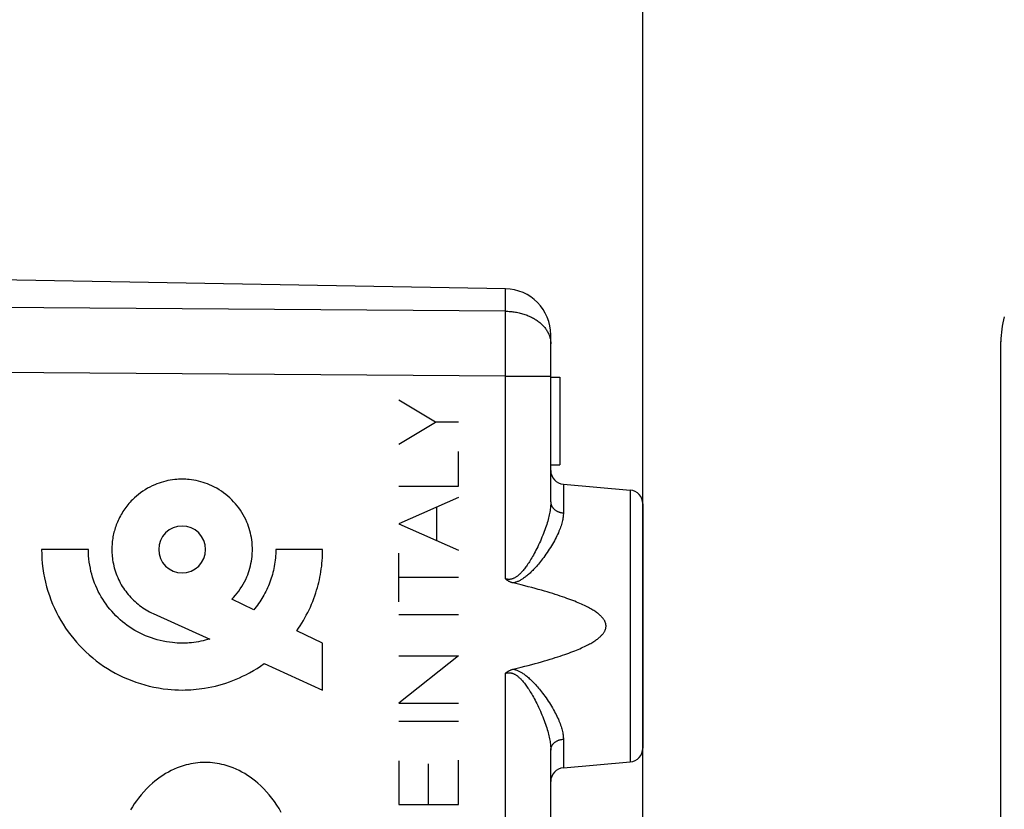
# Model space of a CAD drawing. Units: millimetres. Extents: x -20 to 116, y -24 to 51.
# Drawn here: x 11 to 33, y 8 to 25 of the extents above; entities that cross this region are included whole.
import ezdxf

# ---------------------------------------------------------------- set-up
doc = ezdxf.new("R2010")
doc.units = ezdxf.units.MM
doc.header["$LTSCALE"] = 16.335
doc.layers.get('0').update_dxf_attribs({"linetype": 'CONTINUOUS'})
for name, color, linetype in [('INCISIONI_LASER', 7, 'CONTINUOUS'), ('RACCORDO', 7, 'CONTINUOUS'), ('SUPERFICI', 7, 'CONTINUOUS')]:
    doc.layers.add(name, color=color, linetype=linetype)
doc.styles.get("Standard").update_dxf_attribs({"font": 'txt', "width": 0.8})
doc.dimstyles.new('DIMSTYLE_1', dxfattribs={"dimtxt": 3, "dimasz": 3, "dimexe": 1.5, "dimexo": 0.5, "dimgap": 0.75, "dimtad": 1, "dimtxsty": 'STANDARD', "dimblk": '_FILLED', "dimblk1": '_FILLED', "dimblk2": '_FILLED', "dimcen": 0.09, "dimazin": 2, "dimtfac": 1, "dimtofl": 0, "dimtmove": 0, "dimatfit": 3, "dimldrblk": '_FILLED', "dimfxl": 1, "dimtolj": 1, "dimarcsym": 0})
doc.dimstyles.new('DIMSTYLE_2', dxfattribs={"dimtxt": 3, "dimasz": 3, "dimexe": 1.5, "dimexo": 0.5, "dimgap": 0.75, "dimtad": 1, "dimdec": 1, "dimtxsty": 'STANDARD', "dimblk": '_FILLED', "dimblk1": '_FILLED', "dimblk2": '_FILLED', "dimcen": 0.09, "dimazin": 2, "dimtfac": 1, "dimtdec": 1, "dimtofl": 0, "dimtmove": 0, "dimatfit": 3, "dimldrblk": '_FILLED', "dimfxl": 1, "dimtolj": 1, "dimarcsym": 0})

# ---------------------------------------------------------------- blocks, each defined once
blk = doc.blocks.new('_FILLED')
at = {"color": 0, "linetype": 'BYBLOCK'}
blk.add_solid([(0, 0), (-1, 0.3167), (-1, -0.3167)], dxfattribs=at)
blk = doc.blocks.new('*D2')
at = {"color": 7, "linetype": 'CONTINUOUS'}
for p, q in [((-19.897, 0.5), (-19.897, 49)), ((24.781, -8.95), (24.781, 49)), ((-19.897, 47.5), (2.442, 47.5)), ((24.781, 47.5), (2.442, 47.5))]:
    blk.add_line(p, q, dxfattribs=at)
at = {"color": 7, "linetype": 'CONTINUOUS', "xscale": 3, "yscale": 3, "zscale": 3, "rotation": 180}
blk.add_blockref('_FILLED', (-19.897, 47.5), dxfattribs=at)
at = {"color": 7, "linetype": 'CONTINUOUS', "xscale": 3, "yscale": 3, "zscale": 3}
blk.add_blockref('_FILLED', (24.781, 47.5), dxfattribs=at)
blk = doc.blocks.new('*D3')
at = {"color": 7, "linetype": 'CONTINUOUS'}
for p, q in [((-9.719, -21.883), (-9.719, 39)), ((24.781, -8.95), (24.781, 39)), ((-9.719, 37.5), (7.531, 37.5)), ((24.781, 37.5), (7.531, 37.5))]:
    blk.add_line(p, q, dxfattribs=at)
at = {"color": 7, "linetype": 'CONTINUOUS', "xscale": 3, "yscale": 3, "zscale": 3, "rotation": 180}
blk.add_blockref('_FILLED', (-9.719, 37.5), dxfattribs=at)
at = {"color": 7, "linetype": 'CONTINUOUS', "xscale": 3, "yscale": 3, "zscale": 3}
blk.add_blockref('_FILLED', (24.781, 37.5), dxfattribs=at)

msp = doc.modelspace()

# ---------------------------------------------------------------- linework, layer by layer
at = {"color": 250, "linetype": 'CONTINUOUS'}
for p, q in [((12.748, 13.762), (11.732, 13.762)), ((17.831, 13.762), (16.814, 13.762)), ((16.335, 12.451), (15.857, 12.681)), ((14.154, 12.372), (15.38, 11.819)), ((17.831, 11.729), (17.27, 11.999)), ((17.831, 10.712), (17.831, 11.729)), ((16.561, 11.286), (17.831, 10.712))]:
    msp.add_line(p, q, dxfattribs=at)
for points in [[(15.857, 12.681), (15.897, 12.723), (15.937, 12.767), (15.974, 12.812), (16.01, 12.859), (16.043, 12.907), (16.076, 12.957), (16.106, 13.008), (16.134, 13.06), (16.161, 13.113), (16.185, 13.167), (16.204, 13.214), (16.221, 13.261), (16.237, 13.308), (16.251, 13.356), (16.264, 13.405), (16.275, 13.455), (16.284, 13.505), (16.292, 13.556), (16.298, 13.606), (16.302, 13.645), (16.304, 13.684), (16.306, 13.723), (16.306, 13.762), (16.306, 13.802), (16.304, 13.841), (16.302, 13.88), (16.298, 13.918), (16.292, 13.969), (16.285, 14.02), (16.275, 14.07), (16.264, 14.119), (16.252, 14.168), (16.238, 14.216), (16.222, 14.263), (16.205, 14.31), (16.186, 14.356), (16.162, 14.41), (16.136, 14.463), (16.108, 14.515), (16.078, 14.565), (16.046, 14.615), (16.012, 14.663), (15.977, 14.71), (15.939, 14.755), (15.9, 14.799), (15.86, 14.841), (15.817, 14.881), (15.774, 14.92), (15.728, 14.958), (15.682, 14.993), (15.634, 15.027), (15.584, 15.059), (15.534, 15.089), (15.482, 15.117), (15.429, 15.144), (15.375, 15.168), (15.329, 15.186), (15.282, 15.203), (15.235, 15.219), (15.187, 15.233), (15.138, 15.246), (15.089, 15.256), (15.039, 15.266), (14.988, 15.274), (14.937, 15.28), (14.899, 15.283), (14.86, 15.285), (14.821, 15.287), (14.781, 15.287), (14.742, 15.287), (14.703, 15.285), (14.664, 15.283), (14.626, 15.28), (14.575, 15.274), (14.524, 15.266), (14.474, 15.256), (14.425, 15.246), (14.376, 15.233), (14.328, 15.219), (14.281, 15.203), (14.234, 15.186), (14.188, 15.168), (14.134, 15.144), (14.081, 15.117), (14.029, 15.089), (13.978, 15.059), (13.929, 15.027), (13.881, 14.993), (13.834, 14.958), (13.789, 14.92), (13.745, 14.881), (13.703, 14.841)], [(13.703, 14.841), (13.678, 14.815), (13.653, 14.788), (13.628, 14.76), (13.605, 14.732), (13.582, 14.704), (13.56, 14.675), (13.538, 14.645), (13.517, 14.615), (13.497, 14.584), (13.477, 14.553), (13.459, 14.521), (13.441, 14.489), (13.423, 14.457), (13.407, 14.423), (13.391, 14.39), (13.377, 14.356), (13.364, 14.325), (13.352, 14.294), (13.341, 14.263), (13.33, 14.231), (13.32, 14.199), (13.311, 14.167), (13.302, 14.135), (13.295, 14.102), (13.288, 14.07), (13.281, 14.036), (13.275, 14.002), (13.27, 13.968), (13.266, 13.934), (13.263, 13.9), (13.26, 13.865), (13.258, 13.831), (13.257, 13.797), (13.257, 13.762)], [(14.781, 14.271), (14.683, 14.261), (14.588, 14.232), (14.5, 14.186), (14.422, 14.122), (14.359, 14.045), (14.312, 13.958), (14.283, 13.863), (14.273, 13.762), (14.283, 13.664), (14.312, 13.569), (14.358, 13.481), (14.422, 13.403), (14.499, 13.34), (14.586, 13.293), (14.681, 13.264), (14.781, 13.254)], [(14.781, 13.254), (14.88, 13.264), (14.975, 13.292), (15.063, 13.339), (15.141, 13.403), (15.204, 13.48), (15.251, 13.567), (15.28, 13.662), (15.29, 13.762), (15.28, 13.861), (15.251, 13.956), (15.205, 14.044), (15.141, 14.122), (15.064, 14.185), (14.977, 14.232), (14.882, 14.261), (14.781, 14.271)], [(11.732, 13.762), (11.734, 13.659), (11.739, 13.556), (11.747, 13.454), (11.759, 13.351), (11.775, 13.249), (11.794, 13.148), (11.816, 13.05), (11.84, 12.953), (11.869, 12.857), (11.9, 12.762), (11.934, 12.668), (11.972, 12.575), (12.011, 12.485), (12.054, 12.396), (12.1, 12.309), (12.148, 12.223), (12.199, 12.139), (12.253, 12.057), (12.309, 11.977), (12.367, 11.899), (12.428, 11.822), (12.492, 11.748), (12.557, 11.676), (12.625, 11.606), (12.695, 11.538), (12.767, 11.472), (12.842, 11.409), (12.918, 11.348), (12.996, 11.289), (13.076, 11.233), (13.159, 11.18), (13.243, 11.128), (13.329, 11.08), (13.416, 11.035), (13.505, 10.992), (13.594, 10.952), (13.687, 10.915), (13.78, 10.881), (13.875, 10.85), (13.971, 10.821), (14.069, 10.796), (14.167, 10.774), (14.267, 10.756), (14.368, 10.74), (14.47, 10.728), (14.547, 10.721), (14.625, 10.716), (14.703, 10.713), (14.781, 10.712), (14.844, 10.713), (14.905, 10.715), (14.967, 10.718), (15.028, 10.722), (15.089, 10.728), (15.149, 10.734), (15.209, 10.742), (15.269, 10.751), (15.348, 10.765), (15.427, 10.781), (15.504, 10.799), (15.581, 10.818), (15.657, 10.84), (15.733, 10.864), (15.807, 10.889), (15.88, 10.916), (15.953, 10.946), (16.025, 10.977), (16.095, 11.009), (16.165, 11.044), (16.247, 11.087), (16.328, 11.133), (16.407, 11.182), (16.485, 11.232), (16.561, 11.286)], [(15.38, 11.819), (15.332, 11.805), (15.284, 11.792), (15.236, 11.78), (15.187, 11.77), (15.137, 11.76), (15.088, 11.752), (15.037, 11.745), (14.987, 11.739), (14.936, 11.735), (14.898, 11.732), (14.859, 11.731), (14.82, 11.729), (14.781, 11.729), (14.729, 11.73), (14.677, 11.732), (14.625, 11.735), (14.574, 11.74), (14.506, 11.748), (14.439, 11.758), (14.372, 11.77), (14.306, 11.785), (14.241, 11.802), (14.177, 11.82), (14.114, 11.841), (14.052, 11.864), (13.99, 11.889), (13.93, 11.915), (13.871, 11.944), (13.813, 11.974), (13.756, 12.006), (13.7, 12.04), (13.645, 12.076), (13.591, 12.114), (13.539, 12.153), (13.488, 12.193), (13.439, 12.236), (13.391, 12.279), (13.344, 12.325), (13.299, 12.371), (13.255, 12.42), (13.213, 12.469), (13.172, 12.52), (13.133, 12.572), (13.096, 12.626), (13.06, 12.68), (13.026, 12.736), (12.994, 12.793), (12.963, 12.851), (12.935, 12.911), (12.908, 12.971), (12.883, 13.033), (12.86, 13.095), (12.84, 13.159), (12.821, 13.223), (12.804, 13.287), (12.79, 13.353), (12.777, 13.42), (12.767, 13.488), (12.759, 13.557), (12.753, 13.625), (12.75, 13.694), (12.748, 13.762)], [(13.257, 13.762), (13.257, 13.724), (13.259, 13.686), (13.261, 13.648), (13.264, 13.61), (13.268, 13.572), (13.274, 13.535), (13.281, 13.491), (13.289, 13.447), (13.299, 13.403), (13.31, 13.36), (13.323, 13.317), (13.336, 13.276), (13.351, 13.234), (13.366, 13.194), (13.383, 13.153), (13.401, 13.113), (13.42, 13.074), (13.44, 13.036), (13.462, 12.998), (13.484, 12.961), (13.507, 12.924), (13.532, 12.889), (13.557, 12.854), (13.583, 12.82), (13.61, 12.786), (13.638, 12.753), (13.667, 12.721), (13.697, 12.69), (13.728, 12.66), (13.759, 12.631), (13.791, 12.603), (13.825, 12.575), (13.859, 12.548), (13.893, 12.523), (13.929, 12.498), (13.965, 12.474), (14.002, 12.452), (14.039, 12.43), (14.077, 12.409), (14.116, 12.39), (14.155, 12.371)], [(16.814, 13.762), (16.814, 13.716), (16.812, 13.67), (16.81, 13.625), (16.806, 13.579), (16.802, 13.533), (16.796, 13.487), (16.789, 13.442), (16.782, 13.396), (16.773, 13.352), (16.764, 13.309), (16.753, 13.265), (16.742, 13.222), (16.73, 13.179), (16.716, 13.136), (16.702, 13.094), (16.687, 13.052), (16.671, 13.011), (16.654, 12.97), (16.637, 12.93), (16.618, 12.89), (16.599, 12.85), (16.579, 12.811), (16.558, 12.773), (16.536, 12.735), (16.514, 12.697), (16.49, 12.66), (16.466, 12.624), (16.441, 12.588), (16.416, 12.553), (16.39, 12.518), (16.362, 12.484), (16.335, 12.45)], [(17.27, 11.999), (17.308, 12.053), (17.344, 12.108), (17.379, 12.163), (17.413, 12.22), (17.445, 12.277), (17.477, 12.334), (17.507, 12.393), (17.536, 12.452), (17.564, 12.512), (17.59, 12.573), (17.616, 12.634), (17.639, 12.696), (17.662, 12.758), (17.683, 12.821), (17.701, 12.878), (17.717, 12.934), (17.733, 12.991), (17.747, 13.048), (17.76, 13.106), (17.772, 13.164), (17.783, 13.222), (17.793, 13.28), (17.802, 13.34), (17.81, 13.4), (17.816, 13.46), (17.822, 13.52), (17.826, 13.581), (17.829, 13.641), (17.83, 13.702), (17.831, 13.762)], [(16.934, 8.057), (16.887, 8.137), (16.837, 8.215), (16.784, 8.291), (16.729, 8.366), (16.673, 8.435), (16.615, 8.502), (16.555, 8.566), (16.492, 8.629), (16.426, 8.688), (16.371, 8.734), (16.315, 8.778), (16.257, 8.82), (16.199, 8.86), (16.139, 8.897), (16.078, 8.932), (16.017, 8.964), (15.954, 8.993), (15.89, 9.02), (15.826, 9.045), (15.76, 9.066), (15.694, 9.085), (15.644, 9.098), (15.593, 9.109), (15.542, 9.118), (15.491, 9.125), (15.439, 9.131), (15.387, 9.136), (15.335, 9.138), (15.282, 9.139), (15.229, 9.138), (15.176, 9.136), (15.124, 9.131), (15.072, 9.125), (15.021, 9.118), (14.97, 9.109), (14.919, 9.098), (14.869, 9.085), (14.803, 9.066), (14.737, 9.045), (14.673, 9.02), (14.609, 8.993), (14.546, 8.964), (14.485, 8.932), (14.424, 8.897), (14.364, 8.86), (14.306, 8.82), (14.248, 8.778), (14.192, 8.734), (14.137, 8.688), (14.072, 8.629), (14.008, 8.566), (13.948, 8.502), (13.89, 8.435), (13.834, 8.366), (13.788, 8.305), (13.744, 8.242), (13.702, 8.178), (13.661, 8.112)]]:
    msp.add_lwpolyline(points, dxfattribs=at)
at = {"layer": 'INCISIONI_LASER', "color": 250, "linetype": 'CONTINUOUS'}
for p, q in [((20.278, 16.524), (19.481, 16.999)), ((19.481, 16.048), (20.278, 16.524)), ((20.781, 16.524), (20.278, 16.524)), ((20.781, 15.139), (20.781, 15.886)), ((19.481, 15.139), (20.781, 15.139)), ((20.781, 14.89), (19.481, 14.32)), ((20.31, 13.956), (20.31, 14.683)), ((19.481, 14.32), (20.781, 13.749)), ((19.481, 12.625), (19.481, 13.68)), ((20.781, 13.153), (19.481, 13.153)), ((19.481, 12.349), (20.781, 12.349)), ((20.781, 11.455), (19.481, 10.423)), ((19.481, 11.455), (20.781, 11.455)), ((19.481, 10.423), (20.781, 10.423)), ((19.481, 10.035), (20.781, 10.035)), ((19.481, 9.174), (19.481, 8.227)), ((20.131, 8.227), (20.131, 9.107)), ((20.781, 8.227), (20.781, 9.186)), ((19.481, 8.227), (20.781, 8.227))]:
    msp.add_line(p, q, dxfattribs=at)
at = {"layer": 'RACCORDO', "color": 7, "linetype": 'CONTINUOUS'}
msp.add_line((32.55, -18.272), (32.55, 18.272), dxfattribs=at)
msp.add_ellipse((34.55, 18.272), major_axis=(-1.848, 0.765), ratio=0.999955, start_param=0.120576, end_param=0.392683, dxfattribs=at)
at = {"layer": 'SUPERFICI', "color": 7, "linetype": 'CONTINUOUS'}
for p, q in [((21.799, 19.419), (10.781, 19.611)), ((22.781, 14.794), (22.781, 18.419)), ((22.781, 17.5), (22.981, 17.5)), ((22.981, 17.5), (22.981, 15.6)), ((22.781, 15.6), (22.981, 15.6)), ((23.055, 15.176), (24.508, 15.049)), ((24.781, 14.75), (24.781, 9.45)), ((22.781, 3.207), (22.781, 9.406)), ((23.055, 9.024), (24.508, 9.151))]:
    msp.add_line(p, q, dxfattribs=at)
at = {"layer": 'SUPERFICI', "color": 250, "linetype": 'CONTINUOUS'}
for p, q in [((21.799, 18.934), (21.799, 19.419)), ((21.799, 18.934), (0.781, 19.086)), ((21.8, 18.737), (21.799, 18.934)), ((21.8, 18.482), (21.8, 18.737)), ((21.8, 18.163), (21.8, 18.482)), ((21.8, 17.824), (21.8, 18.163)), ((21.799, 17.52), (21.8, 17.824)), ((21.799, 17.52), (0.781, 17.672)), ((21.799, 17.52), (22.781, 17.52)), ((21.799, 13.123), (21.799, 17.52)), ((23.055, 15.176), (23.055, 14.555)), ((24.508, 15.049), (24.508, 9.151)), ((21.799, -17.52), (21.799, 11.077)), ((23.055, 9.645), (23.055, 9.024))]:
    msp.add_line(p, q, dxfattribs=at)
for points in [[(21.799, 18.934), (21.826, 18.933), (21.853, 18.932), (21.88, 18.93), (21.908, 18.928), (21.935, 18.926), (21.961, 18.922), (21.988, 18.919), (22.015, 18.914), (22.041, 18.91), (22.067, 18.904), (22.093, 18.899), (22.119, 18.892), (22.145, 18.886), (22.17, 18.878), (22.195, 18.871), (22.22, 18.862), (22.244, 18.854), (22.268, 18.845), (22.291, 18.835), (22.315, 18.825), (22.338, 18.814), (22.36, 18.803), (22.382, 18.792), (22.404, 18.78), (22.425, 18.768), (22.445, 18.756), (22.465, 18.743), (22.485, 18.729), (22.504, 18.715), (22.523, 18.701), (22.541, 18.687), (22.558, 18.672), (22.575, 18.657), (22.591, 18.641), (22.607, 18.626), (22.622, 18.61), (22.637, 18.593), (22.65, 18.577), (22.664, 18.56), (22.676, 18.543), (22.688, 18.525), (22.699, 18.508), (22.71, 18.49), (22.719, 18.472), (22.728, 18.454), (22.737, 18.436), (22.745, 18.417), (22.752, 18.398), (22.758, 18.38), (22.763, 18.361), (22.768, 18.342), (22.772, 18.323), (22.776, 18.304), (22.778, 18.284), (22.78, 18.265), (22.781, 18.246), (22.781, 18.227)], [(22.781, 14.794), (22.781, 14.769), (22.78, 14.743), (22.779, 14.717), (22.776, 14.69), (22.773, 14.663), (22.77, 14.634), (22.766, 14.605), (22.761, 14.575), (22.755, 14.545), (22.748, 14.513), (22.741, 14.481), (22.733, 14.448), (22.724, 14.414), (22.715, 14.379), (22.705, 14.343), (22.693, 14.306), (22.681, 14.269), (22.668, 14.231), (22.655, 14.191), (22.64, 14.151), (22.624, 14.111), (22.608, 14.07), (22.591, 14.028), (22.573, 13.986), (22.555, 13.945), (22.536, 13.903), (22.517, 13.862), (22.498, 13.822), (22.479, 13.782), (22.459, 13.745), (22.441, 13.709), (22.422, 13.674), (22.404, 13.641), (22.386, 13.61), (22.369, 13.58), (22.352, 13.551), (22.335, 13.523), (22.318, 13.497), (22.302, 13.472), (22.286, 13.448), (22.271, 13.424), (22.255, 13.403), (22.24, 13.382), (22.225, 13.362), (22.211, 13.343), (22.196, 13.325), (22.183, 13.308), (22.169, 13.292), (22.155, 13.277), (22.142, 13.262), (22.129, 13.249), (22.117, 13.236), (22.104, 13.224), (22.092, 13.213), (22.079, 13.202), (22.067, 13.192), (22.056, 13.183), (22.044, 13.174), (22.033, 13.166), (22.021, 13.159), (22.011, 13.153), (22, 13.147), (21.989, 13.141), (21.979, 13.136), (21.969, 13.132), (21.96, 13.128), (21.95, 13.125), (21.941, 13.122), (21.931, 13.119), (21.922, 13.117), (21.913, 13.115), (21.904, 13.114), (21.895, 13.113), (21.886, 13.112), (21.877, 13.112), (21.868, 13.112), (21.859, 13.112), (21.85, 13.113), (21.842, 13.114), (21.833, 13.115), (21.824, 13.117), (21.816, 13.119), (21.807, 13.121), (21.799, 13.123)], [(22.781, 14.794), (22.782, 14.785), (22.782, 14.775), (22.783, 14.766), (22.785, 14.757), (22.787, 14.748), (22.789, 14.739), (22.792, 14.731), (22.795, 14.722), (22.799, 14.713), (22.803, 14.705), (22.807, 14.696), (22.812, 14.688), (22.817, 14.68), (22.823, 14.672), (22.829, 14.664), (22.835, 14.657), (22.842, 14.649), (22.849, 14.642), (22.856, 14.635), (22.864, 14.629), (22.872, 14.622), (22.881, 14.616), (22.889, 14.61), (22.898, 14.604), (22.907, 14.599), (22.917, 14.594), (22.926, 14.589), (22.936, 14.584), (22.946, 14.58), (22.956, 14.576), (22.967, 14.572), (22.978, 14.569), (22.988, 14.566), (22.999, 14.563), (23.01, 14.561), (23.021, 14.559), (23.033, 14.557), (23.044, 14.556), (23.055, 14.555)], [(23.055, 14.555), (23.055, 14.533), (23.054, 14.51), (23.052, 14.487), (23.049, 14.463), (23.045, 14.439), (23.041, 14.414), (23.036, 14.388), (23.029, 14.361), (23.022, 14.334), (23.014, 14.306), (23.005, 14.277), (22.995, 14.248), (22.984, 14.218), (22.973, 14.187), (22.96, 14.156), (22.946, 14.123), (22.931, 14.09), (22.915, 14.056), (22.898, 14.022), (22.88, 13.986), (22.86, 13.95), (22.84, 13.914), (22.819, 13.877), (22.797, 13.84), (22.774, 13.803), (22.75, 13.766), (22.726, 13.729), (22.702, 13.693), (22.677, 13.657), (22.653, 13.623), (22.629, 13.59), (22.605, 13.558), (22.581, 13.527), (22.558, 13.498), (22.536, 13.471), (22.514, 13.444), (22.492, 13.419), (22.471, 13.395), (22.45, 13.371), (22.429, 13.349), (22.409, 13.328), (22.389, 13.307), (22.37, 13.288), (22.35, 13.269), (22.332, 13.251), (22.313, 13.235), (22.295, 13.219), (22.277, 13.204), (22.26, 13.189), (22.243, 13.176), (22.226, 13.163), (22.209, 13.151), (22.193, 13.139), (22.177, 13.128), (22.161, 13.118), (22.146, 13.109), (22.131, 13.1), (22.116, 13.091), (22.101, 13.084), (22.086, 13.076), (22.072, 13.07), (22.058, 13.064), (22.044, 13.058), (22.031, 13.053), (22.018, 13.049), (22.005, 13.045), (21.992, 13.041), (21.98, 13.038), (21.968, 13.035)], [(21.968, 11.165), (21.98, 11.162), (21.992, 11.159), (22.005, 11.155), (22.018, 11.151), (22.031, 11.147), (22.044, 11.142), (22.058, 11.136), (22.072, 11.13), (22.086, 11.124), (22.101, 11.116), (22.116, 11.109), (22.131, 11.1), (22.146, 11.091), (22.162, 11.082), (22.178, 11.071), (22.194, 11.061), (22.21, 11.049), (22.226, 11.037), (22.243, 11.024), (22.26, 11.01), (22.278, 10.996), (22.295, 10.981), (22.314, 10.965), (22.332, 10.948), (22.351, 10.93), (22.37, 10.912), (22.39, 10.892), (22.41, 10.872), (22.43, 10.85), (22.45, 10.828), (22.471, 10.805), (22.493, 10.78), (22.514, 10.755), (22.537, 10.728), (22.559, 10.701), (22.582, 10.672), (22.605, 10.641), (22.629, 10.609), (22.653, 10.576), (22.678, 10.542), (22.703, 10.506), (22.727, 10.47), (22.751, 10.434), (22.774, 10.396), (22.797, 10.359), (22.819, 10.322), (22.841, 10.285), (22.861, 10.248), (22.88, 10.213), (22.898, 10.177), (22.915, 10.143), (22.931, 10.109), (22.946, 10.076), (22.96, 10.044), (22.973, 10.012), (22.985, 9.982), (22.996, 9.952), (23.005, 9.922), (23.014, 9.894), (23.022, 9.866), (23.029, 9.839), (23.036, 9.812), (23.041, 9.786), (23.045, 9.761), (23.049, 9.737), (23.052, 9.713), (23.054, 9.69), (23.055, 9.667), (23.055, 9.645)], [(21.799, 11.077), (21.807, 11.079), (21.816, 11.081), (21.824, 11.083), (21.833, 11.085), (21.842, 11.086), (21.85, 11.087), (21.859, 11.088), (21.868, 11.088), (21.877, 11.088), (21.885, 11.088), (21.894, 11.087), (21.903, 11.086), (21.913, 11.085), (21.922, 11.083), (21.931, 11.081), (21.94, 11.078), (21.95, 11.075), (21.96, 11.072), (21.969, 11.068), (21.979, 11.064), (21.989, 11.059), (22, 11.053), (22.01, 11.047), (22.021, 11.041), (22.033, 11.034), (22.044, 11.026), (22.056, 11.017), (22.067, 11.008), (22.079, 10.998), (22.092, 10.987), (22.104, 10.976), (22.117, 10.964), (22.129, 10.951), (22.142, 10.937), (22.156, 10.923), (22.169, 10.908), (22.183, 10.892), (22.197, 10.875), (22.211, 10.857), (22.225, 10.838), (22.24, 10.818), (22.255, 10.797), (22.271, 10.775), (22.286, 10.752), (22.302, 10.728), (22.319, 10.703), (22.335, 10.676), (22.352, 10.649), (22.369, 10.62), (22.387, 10.59), (22.404, 10.558), (22.423, 10.525), (22.441, 10.491), (22.46, 10.455), (22.479, 10.417), (22.498, 10.377), (22.518, 10.337), (22.537, 10.296), (22.555, 10.255), (22.574, 10.213), (22.591, 10.171), (22.609, 10.129), (22.625, 10.088), (22.64, 10.047), (22.655, 10.008), (22.669, 9.969), (22.681, 9.93), (22.693, 9.893), (22.705, 9.856), (22.715, 9.821), (22.725, 9.786), (22.733, 9.752), (22.741, 9.719), (22.748, 9.687), (22.755, 9.655), (22.761, 9.624), (22.766, 9.594), (22.77, 9.565), (22.773, 9.537), (22.776, 9.509), (22.779, 9.483), (22.78, 9.456), (22.781, 9.431), (22.781, 9.406)], [(22.781, 9.406), (22.782, 9.415), (22.782, 9.425), (22.783, 9.434), (22.785, 9.443), (22.787, 9.452), (22.789, 9.461), (22.792, 9.469), (22.795, 9.478), (22.799, 9.487), (22.803, 9.495), (22.807, 9.504), (22.812, 9.512), (22.817, 9.52), (22.823, 9.528), (22.829, 9.536), (22.835, 9.543), (22.842, 9.551), (22.849, 9.558), (22.856, 9.565), (22.864, 9.571), (22.872, 9.578), (22.881, 9.584), (22.889, 9.59), (22.898, 9.596), (22.907, 9.601), (22.917, 9.606), (22.926, 9.611), (22.936, 9.616), (22.946, 9.62), (22.956, 9.624), (22.967, 9.628), (22.978, 9.631), (22.988, 9.634), (22.999, 9.637), (23.01, 9.639), (23.021, 9.641), (23.033, 9.643), (23.044, 9.644), (23.055, 9.645)]]:
    msp.add_lwpolyline(points, dxfattribs=at)
at = {"layer": 'SUPERFICI', "color": 7, "linetype": 'CONTINUOUS'}
for points in [[(21.968, 13.035), (21.957, 13.038), (21.946, 13.041), (21.935, 13.044), (21.924, 13.048), (21.914, 13.052), (21.904, 13.056), (21.894, 13.061), (21.884, 13.066), (21.874, 13.07), (21.865, 13.076), (21.856, 13.081), (21.847, 13.086), (21.839, 13.092), (21.83, 13.098), (21.822, 13.104), (21.814, 13.11), (21.806, 13.117), (21.799, 13.123)], [(21.968, 11.165), (22.054, 11.186), (22.136, 11.206), (22.216, 11.226), (22.294, 11.246), (22.368, 11.266), (22.44, 11.285), (22.51, 11.304), (22.577, 11.323), (22.642, 11.342), (22.705, 11.36), (22.765, 11.378), (22.823, 11.396), (22.88, 11.414), (22.934, 11.431), (22.986, 11.448), (23.037, 11.465), (23.085, 11.482), (23.132, 11.499), (23.177, 11.515), (23.22, 11.531), (23.262, 11.547), (23.302, 11.563), (23.341, 11.579), (23.378, 11.594), (23.413, 11.609), (23.447, 11.625), (23.48, 11.639), (23.511, 11.654), (23.541, 11.669), (23.57, 11.683), (23.597, 11.697), (23.624, 11.712), (23.649, 11.725), (23.672, 11.739), (23.695, 11.753), (23.717, 11.766), (23.737, 11.78), (23.757, 11.793), (23.775, 11.806), (23.793, 11.819), (23.809, 11.831), (23.825, 11.844), (23.84, 11.856), (23.853, 11.868), (23.866, 11.88), (23.878, 11.892), (23.889, 11.904), (23.9, 11.915), (23.909, 11.926), (23.918, 11.938), (23.926, 11.948), (23.934, 11.959), (23.94, 11.969), (23.946, 11.979), (23.952, 11.989), (23.957, 11.999), (23.961, 12.008), (23.965, 12.018), (23.968, 12.027), (23.971, 12.036), (23.974, 12.045), (23.976, 12.053), (23.978, 12.062), (23.979, 12.07), (23.98, 12.079), (23.981, 12.087), (23.981, 12.096), (23.981, 12.104), (23.981, 12.113), (23.98, 12.121), (23.979, 12.13), (23.978, 12.138), (23.976, 12.147), (23.974, 12.155), (23.971, 12.164), (23.968, 12.173), (23.965, 12.182), (23.961, 12.192), (23.957, 12.201), (23.952, 12.211), (23.946, 12.221), (23.94, 12.231), (23.934, 12.241), (23.926, 12.252), (23.918, 12.262), (23.909, 12.273), (23.9, 12.285), (23.889, 12.296), (23.878, 12.308), (23.866, 12.32), (23.853, 12.332), (23.84, 12.344), (23.825, 12.356), (23.809, 12.369), (23.793, 12.381), (23.775, 12.394), (23.757, 12.407), (23.737, 12.42), (23.717, 12.434), (23.695, 12.447), (23.672, 12.461), (23.649, 12.475), (23.624, 12.488), (23.597, 12.503), (23.57, 12.517), (23.541, 12.531), (23.511, 12.546), (23.48, 12.561), (23.447, 12.575), (23.413, 12.591), (23.378, 12.606), (23.341, 12.621), (23.302, 12.637), (23.262, 12.653), (23.22, 12.669), (23.177, 12.685), (23.132, 12.701), (23.085, 12.718), (23.037, 12.735), (22.986, 12.752), (22.934, 12.769), (22.88, 12.786), (22.823, 12.804), (22.765, 12.822), (22.705, 12.84), (22.642, 12.858), (22.577, 12.877), (22.51, 12.896), (22.44, 12.915), (22.368, 12.934), (22.294, 12.954), (22.216, 12.974), (22.136, 12.994), (22.054, 13.014), (21.968, 13.035)], [(21.799, 11.077), (21.806, 11.083), (21.814, 11.09), (21.822, 11.096), (21.83, 11.102), (21.839, 11.108), (21.847, 11.114), (21.856, 11.119), (21.865, 11.124), (21.874, 11.13), (21.884, 11.134), (21.894, 11.139), (21.904, 11.144), (21.914, 11.148), (21.924, 11.152), (21.935, 11.156), (21.946, 11.159), (21.957, 11.162), (21.968, 11.165)]]:
    msp.add_lwpolyline(points, dxfattribs=at)
for centre, radius, start, end in [((21.781, 18.419), 1, 0, 89), ((23.081, 15.475), 0.3, 180, 265), ((24.481, 14.75), 0.3, 360, 85), ((24.481, 9.45), 0.3, 275, 0), ((23.081, 8.725), 0.3, 95, 180)]:
    msp.add_arc(centre, radius, start, end, dxfattribs=at)

# ---------------------------------------------------------------- dimensions: what is measured, and where the dimension line sits
at = {"color": 7, "linetype": 'CONTINUOUS'}
for base, p2, dimstyle, picture, middle in [((-19.897, 47.5), (-19.897, 0), 'DIMSTYLE_2', '*D2', (-1.951, 47.5)), ((-9.719, 37.5), (-9.719, -22.383), 'DIMSTYLE_1', '*D3', (3.353, 37.5))]:
    dim = msp.add_linear_dim(base=base, p1=(24.781, -9.45), p2=p2, angle=180, dimstyle=dimstyle, dxfattribs=at)
    dim.commit()
    dim.dimension.update_dxf_attribs({"geometry": picture, "text_midpoint": middle, "dimtype": 160})

doc.saveas('drawing.dxf')
